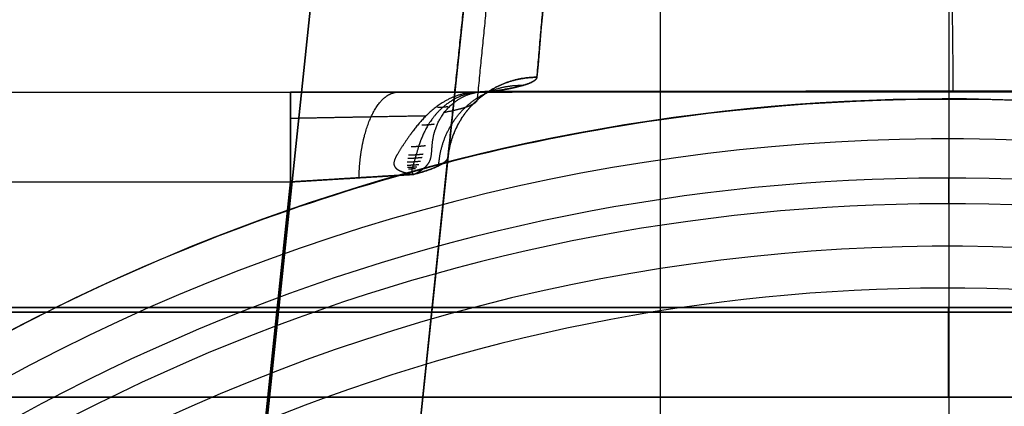
# Model space of a CAD drawing. Units: millimetres. Extents: x -623 to 614, y -938 to 20.
# Drawn here: x -36 to 2, y -615 to -600 of the extents above; entities that cross this region are included whole.
import ezdxf

# ---------------------------------------------------------------- set-up
doc = ezdxf.new("R2010")
doc.units = ezdxf.units.MM
doc.header["$MEASUREMENT"] = 0
doc.layers.add('IGES level 10000', color=7, linetype='Continuous', true_color=0xffffff)

msp = doc.modelspace()

# ---------------------------------------------------------------- linework, layer by layer
at = {"layer": 'IGES level 10000', "color": 9, "true_color": 0xc1c4c0}
for p, q in [((0, -583.3168481994256, 662.2861568890382), (0, -611.6831997997618, 660.799539395454)), ((0, -583.3168481952387, 512.286156809148), (0, -611.683199795575, 510.7995393155636)), ((0, -583.3168481962854, 362.2861568291206), (0, -611.6831997966216, 360.7995393355363)), ((0, -583.3168481973321, 212.2861568490931), (0, -611.6831997976684, 210.7995393555088)), ((0, -583.3168481999467, 62.28615686898355), (0, -611.6831998002831, 60.79953937539923)), ((-2.499999709471012e-07, -583.500024, 629.9999949), (-2.499999709471012e-07, -611.500024, 629.9999949)), ((-2.499999709471012e-07, -583.500024, 479.9999949), (-2.499999709471012e-07, -611.500024, 479.9999949)), ((-2.499999709471012e-07, -583.500024, 329.9999949), (-2.499999709471012e-07, -611.500024, 329.9999949)), ((-2.499999709471012e-07, -583.500024, 179.9999949), (-2.499999709471012e-07, -611.500024, 179.9999949)), ((0, -583.500024, 29.9999949), (0, -611.500024, 29.9999949)), ((1.273616658181709e-05, -583.5500240000001, -5.500019999718371), (1.273616658181709e-05, -603.3850858600011, -5.500020681385003)), ((-11.23771160000013, -909.1068958244023, 1100.000007958676), (-11.23771160000013, -589.3835343125447, 1100.000006696871)), ((-23.87660333, -590.2322933, 1064.399404), (-39.32565538861901, -737.2202043564942, 1051.539627188533)), ((-39.32565532, -737.2202044, 1051.539628), (-23.87660333, -590.2322933, 1064.399404)), ((-17.87084383, -589.9690076, 1058.454389), (-33.35852401, -737.3244414, 1045.562459)), ((-33.3585239479344, -737.3244406808174, 1045.562459014957), (-17.87084383, -589.9690076, 1058.454389)), ((-18.69686175871413, -597.8280430179076, 982.2271944500001), (-34.12607434849895, -744.6271947980557, 982.2271944500001)), ((-564.703496, -603.4457295, 893.4999999), (564.7672119, -602.7422773, 893.4999999)), ((-25.65511225, -603.1100017, 896.4999999), (-558.6017019, -603.4419292, 896.5)), ((-558.6017019, -603.4419292, 896.4999999), (-25.65511225492644, -603.110001678824, 896.4999999)), ((-25.65511220024461, -603.1100012857486, 896.5000002930414), (-558.601701805476, -603.4419204860999, 896.5000086926917)), ((24.08285677618441, -603.0790240558854, 896.68991385), (-23.75452468265206, -603.1088179335566, 896.68991385)), ((0.03185794999888003, -603.094003398296, 893.4999999000001), (0.03185794999888003, -603.094003398296, 899.6691245358436)), ((-19.51825543, -605.6430819, 905.9999999), (-34.12607432780845, -744.6271947797782, 905.9999999)), ((-34.12607433, -744.6271948, 905.9999999), (-19.51825543, -605.6430819, 905.9999999)), ((-25.6529324, -606.610001, 899.9999999), (-558.599522, -606.9419286, 899.9999999)), ((-558.599522, -606.9419286, 899.9999999), (-25.6529324, -606.610001, 899.9999999)), ((-40.0932057, -744.000024, 899.9999999), (-25.6529324, -606.610001, 899.9999999)), ((-25.6529324, -606.610001, 899.9999999), (-40.0932057, -744.000024, 899.9999999)), ((0, -607.4701551, 6.779735242), (0, -606.4701551, 6.779735242)), ((-5.684341886080801e-14, -610.7605055700002, -5.500020934854216), (-5.684341886080801e-14, -753.23950083, -5.500025831394368)), ((-385.3737813, -611.6831998, 660.7995394), (385.3737813, -611.6831998, 660.7995394)), ((385.3737813, -611.6831998, 660.7995394), (-385.3737813, -611.6831998, 660.7995394)), ((-385.3737813, -611.6831998, 510.7995394), (385.3737813, -611.6831998, 510.7995394)), ((385.3737813, -611.6831998, 510.7995394), (-385.3737813, -611.6831998, 510.7995394)), ((-385.3737813, -611.6831998, 360.7995394), (385.3737813, -611.6831998, 360.7995394)), ((385.3737813, -611.6831998, 360.7995394), (-385.3737813, -611.6831998, 360.7995394)), ((-385.3737813, -611.6831998, 210.7995394), (385.3737813, -611.6831998, 210.7995394)), ((385.3737813, -611.6831998, 210.7995394), (-385.3737813, -611.6831998, 210.7995394)), ((-385.3737813, -611.6831998, 60.79953937), (385.3737813, -611.6831998, 60.79953937)), ((385.3737811, -611.6831998, 60.79953937), (-385.3737812, -611.6831999, 60.79953937)), ((-385.2404402, -611.500024, 629.9999949), (385.2404397, -611.500024, 629.9999949)), ((385.2404397, -611.500024, 629.9999949), (-385.2404402, -611.500024, 629.9999949)), ((-385.2404402, -611.500024, 479.9999949), (385.2404397, -611.500024, 479.9999949)), ((385.2404397, -611.500024, 479.9999949), (-385.2404402, -611.500024, 479.9999949)), ((-385.2404402, -611.500024, 329.9999949), (385.2404397, -611.500024, 329.9999949)), ((385.2404397, -611.500024, 329.9999949), (-385.2404402, -611.500024, 329.9999949)), ((-385.2404402, -611.500024, 179.9999949), (385.2404397, -611.500024, 179.9999949)), ((385.2404397, -611.500024, 179.9999949), (-385.2404402, -611.500024, 179.9999949)), ((385.2404402, -611.500024, 29.9999949), (-385.2404402, -611.500024, 29.9999949)), ((-385.2404402, -611.500024, 29.9999949), (385.2404402, -611.500024, 29.9999949)), ((387.7882324, -615.000024, 33.4999949), (-387.788233, -615.000024, 33.4999949)), ((-387.7882318, -615.000024, 657.304336), (387.788232, -615.000024, 657.304336)), ((-387.7882318, -615.000024, 633.4999949), (387.7882318, -615.000024, 633.4999949)), ((387.788232, -615.000024, 657.304336), (-387.7882318, -615.000024, 657.304336)), ((-387.7882318000001, -615.000024, 645.40216545), (387.7882319, -615.000024, 645.40216545)), ((387.7882318, -615.000024, 633.4999949), (-387.7882318, -615.000024, 633.4999949)), ((-387.7882318, -615.000024, 507.304336), (387.788232, -615.000024, 507.304336)), ((-387.7882318, -615.000024, 483.4999949), (387.7882318, -615.000024, 483.4999949)), ((387.788232, -615.000024, 507.304336), (-387.7882318, -615.000024, 507.304336)), ((-387.7882318000001, -615.000024, 495.40216545), (387.7882319, -615.000024, 495.40216545)), ((387.7882318, -615.000024, 483.4999949), (-387.7882318, -615.000024, 483.4999949)), ((-387.7882318, -615.000024, 357.304336), (387.788232, -615.000024, 357.304336)), ((-387.7882318, -615.000024, 333.4999949), (387.7882318, -615.000024, 333.4999949)), ((387.788232, -615.000024, 357.304336), (-387.7882318, -615.000024, 357.304336)), ((-387.7882318000001, -615.000024, 345.40216545), (387.7882319, -615.000024, 345.40216545)), ((387.7882318, -615.000024, 333.4999949), (-387.7882318, -615.000024, 333.4999949)), ((-387.7882318, -615.000024, 207.304336), (387.788232, -615.000024, 207.304336)), ((-387.7882318, -615.000024, 183.4999949), (387.7882318, -615.000024, 183.4999949)), ((387.788232, -615.000024, 207.304336), (-387.7882318, -615.000024, 207.304336)), ((-387.7882318000001, -615.000024, 195.40216545), (387.7882319, -615.000024, 195.40216545)), ((387.7882318, -615.000024, 183.4999949), (-387.7882318, -615.000024, 183.4999949)), ((-387.7882318, -615.000024, 33.4999949), (387.7882324, -615.000024, 33.4999949)), ((387.7882318, -615.000024, 57.304336), (-387.7882318, -615.000024, 57.304336)), ((-387.7882318000001, -615.000024, 45.40216544999998), (387.7882321000002, -615.000024, 45.40216544999998)), ((-387.7882318, -615.000024, 57.304336), (387.7882318, -615.000024, 57.304336)), ((9.999996564147295e-08, -615.000024, 633.4999949), (9.999996564147295e-08, -615.000024, 657.304336)), ((9.999996564147295e-08, -615.000024, 483.4999949), (9.999996564147295e-08, -615.000024, 507.304336)), ((9.999996564147295e-08, -615.000024, 333.4999949), (9.999996564147295e-08, -615.000024, 357.3043359999999)), ((9.999996564147295e-08, -615.000024, 183.4999949000001), (9.999996564147295e-08, -615.000024, 207.304336)), ((2.999998969244189e-07, -615.000024, 33.49999490000005), (2.999998969244189e-07, -615.000024, 57.30433600000003))]:
    msp.add_line(p, q, dxfattribs=at)
at = {"layer": 'IGES level 10000', "color": 9, "true_color": 0xc1c4c0, "extrusion": (-7.229655954423083e-09, -2.11329545469103e-08, 0.9999999999999998)}
msp.add_arc((-3.976327990601152e-08, -682.0000033162316, -5.500007784825288), 78.61491733999995, 298.6478897560654, 118.6478897560654, dxfattribs=at)
at = {"layer": 'IGES level 10000', "color": 9, "true_color": 0xc1c4c0, "extrusion": (-1.445931190282722e-08, -7.899158100889885e-09, 1)}
msp.add_arc((-7.952653649340551e-08, -682.0000032434456, -5.500014490366239), 71.2394976299998, 298.6478897560655, 118.6478897560653, dxfattribs=at)
at = {"layer": 'IGES level 10000', "color": 9, "true_color": 0xc1c4c0, "extrusion": (0.9999998060502874, 0.0006228156932690381, 0)}
msp.add_arc((-606.5939062992875, 896.4999998999998, -26.03073365293788), 3.5, 0, 90, dxfattribs=at)
at = {"layer": 'IGES level 10000', "color": 9, "true_color": 0xc1c4c0}
for centre, radius, start, end in [((0, -682.0000032, -4.733899911000208), 78.6149173742483, 298.6478897445209, 118.6478897445209), ((0, -682.0000032, -5.116961647000153), 78.6149173742483, 298.6478897445209, 118.6478897445209), ((0, -682.0000032, -4.733899910999995), 78.61491728649017, 298.6478897794621, 118.6478897794621), ((0, -682.0000032, 1.022917665500003), 77.0723826526028, 298.6478897864156, 118.6478897864157), ((0, -682.0000032, 6.779735242), 75.5298481, 298.6478897560654, 118.6478897560654), ((0, -682.0000032, 6.779735242), 75.52984801871553, 298.6478897936532, 118.6478897936532), ((0, -682.0000032, 6.779735242000001), 74.52984816011846, 298.6478897335424, 118.6478897335424), ((0, -682.0000032, 6.779735242), 74.5298481, 298.6478897560654, 118.6478897560654), ((0, -682.0000032, 0.6398576819999988), 72.88467292202301, 298.6478897326849, 118.6478897326849), ((0, -682.0000032, -5.500019878), 71.23949768392754, 298.6478897317877, 118.6478897317877), ((0, -682.0000032, -4.733899910999995), 78.6149173742483, 118.6478897445209, 298.6478897445209), ((0, -682.0000032, -4.733899911000208), 78.61491728649017, 118.6478897794621, 298.6478897794621), ((0, -682.0000032, -5.116961647000153), 78.61491728649017, 118.6478897794621, 298.6478897794621), ((0, -682.0000032, 1.022917665500003), 77.07238274036092, 118.6478897507751, 298.6478897507751)]:
    msp.add_arc(centre, radius, start, end, dxfattribs=at)
at = {"layer": 'IGES level 10000', "color": 9, "true_color": 0xc1c4c0, "extrusion": (1, 0, 0)}
for centre, radius, start, end in [((-611.500024, 633.4999949, -0.01387865000000943), 3.5, 180, 270), ((-611.500024, 483.4999949, -0.01387865000000943), 3.5, 180, 270), ((-611.500024, 333.4999949, -0.01387865000000943), 3.5, 180, 270), ((-611.500024, 183.4999949, -0.01387865000000943), 3.5, 180, 270), ((-611.500024, 57.304336, -0.01197510000000079), 3.5, 93.00000005292159, 180), ((-611.500024, 657.304336, -0.004979399999996303), 3.500000025868092, 92.99999920980396, 180), ((-611.500024, 507.304336, -0.004979399999996303), 3.500000025868206, 92.99999920980386, 180), ((-611.500024, 357.304336, -0.004979399999996304), 3.500000025868206, 92.99999920980386, 180), ((-611.500024, 207.304336, -0.004979399999996303), 3.500000025868149, 92.99999920980392, 180), ((-611.500024, 33.4999949, -0.003194550000017671), 3.5, 180, 270)]:
    msp.add_arc(centre, radius, start, end, dxfattribs=at)
at = {"layer": 'IGES level 10000', "color": 9, "true_color": 0xc1c4c0, "extrusion": (-7.22965595442309e-09, -2.113295454691031e-08, 0.9999999999999998)}
msp.add_arc((-3.976326975327316e-08, -682.0000033162316, -5.500007784825288), 78.61491733999996, 118.6478897560654, 298.6478897560654, dxfattribs=at)
at = {"layer": 'IGES level 10000', "color": 9, "true_color": 0xc1c4c0}
for points, degree in [([(0.0001934882190193015, -584.8642762495094, 1064.679517777742), (0.05556500765888065, -590.9286814100157, 1009.896036064474), (0.1109365308106893, -596.9930865953356, 955.1125549465303), (0.1663080452924459, -603.0574917807053, 900.3290736562267)], 3), ([(-16.04988667, -602.527093, 905.644128), (-15.77787512, -599.4096842, 936.1352249), (-15.50604997, -596.2851433, 966.626261), (-15.23432698, -593.1532114, 997.1172372), (-14.9626012, -590.013598, 1027.608142), (-14.69074448, -586.865962, 1058.098969)], 5), ([(-14.69074447, -586.865962, 1058.098969), (-15.14383888197385, -592.1120207492419, 1007.280936115966), (-15.59653386413816, -597.3314092112009, 956.4626471320543), (-16.04988638, -602.527093, 905.644128)], 3), ([(-16.84221264, -587.8481697249999, 1058.2239125), (-17.15226929, -590.980085175, 1027.73157725), (-17.4614629125, -594.1031947, 997.23909295), (-17.7698697075, -597.2179176, 966.746472425), (-18.077557185, -600.324624025, 936.2537352500001), (-18.38458505, -603.4236496, 905.7608876999999)], 5), ([(-17.87084391, -589.9690084, 1058.454389), (-18.20221249, -593.1217698, 1027.963892), (-18.53259632, -596.2651619, 997.4731902), (-18.86203916, -599.3996011, 966.9822965), (-19.1905802, -602.5254603, 936.4912307), (-19.51825543, -605.6430819, 905.9999999)], 5), ([(-16.04988645, -602.5270925, 905.6441308), (-17.07396485, -602.5296056, 905.6553927), (-18.09734606, -602.9039318, 905.7046637), (-18.93350411, -603.6551378, 905.7904574), (-19.41176433, -604.629889, 905.8952618), (-19.5182553, -605.6430817, 905.9999999)], 5), ([(-16.04988638, -602.527093, 905.644128), (-16.06256254, -602.6723722, 904.2231644), (-16.3604208, -602.8183612, 902.8053643), (-16.93906251, -602.9549984, 901.4747833), (-17.7533786, -603.0745103, 900.3016738)], 4), ([(-25.65293245, -606.610001, 899.9999999), (-25.65361723, -605.5104438, 899.9999999), (-25.65430265, -604.4098607, 899.5694474), (-25.65484402, -603.5405541, 898.7001407), (-25.65511215, -603.1100017, 897.5995573), (-25.65511213, -603.1100017, 896.4999999)], 5), ([(-18.04585532, -603.0851758, 900.2657105), (-18.10628737, -603.0932436, 900.1887049), (-18.16682211, -603.0993085, 900.1115699), (-18.22742582, -603.1033658, 900.0343487), (-18.28806463, -603.1054134, 899.9570844), (-18.34870469, -603.1054511, 899.8798201)], 5), ([(-18.04584885, -603.0851752, 900.2657189), (-18.10628088, -603.0932433, 900.1887131), (-18.16681561, -603.0993083, 900.1115781), (-18.2274193, -603.1033657, 900.0343567), (-18.28805809, -603.1054134, 899.9570923), (-18.34869814, -603.1054511, 899.8798278)], 5), ([(-17.94492156392602, -603.083193082388, 900.2376123689487), (-17.97824217788285, -603.0920110707192, 900.1407537843784), (-18.01162546401284, -603.0986352025341, 900.0437170123803), (-18.04505104334249, -603.1030600014785, 899.94656129842), (-18.07849844694296, -603.1052828738625, 899.8493461832577), (-18.11194722231199, -603.1053036592442, 899.7521310323613)], 5), ([(-18.04584885, -603.0851749, 900.265719), (-17.99885071, -603.0854993, 900.2233527), (-17.91820999, -603.0827745, 900.2272096), (-17.83539419, -603.0788375, 900.2596012), (-17.75337562, -603.0745097, 900.3016782)], 4), ([(-17.75430165, -603.1050809, 899.6967748), (-17.75411298, -603.1050807, 899.8179605), (-17.75392621, -603.1020208, 899.9391462), (-17.75374152, -603.0959013, 900.0602289), (-17.75355904, -603.0867274, 900.1811056), (-17.75337895, -603.0745095, 900.3016739)], 5), ([(17.99833208, -603.0828136, 899.641284), (10.84972637, -603.0872659, 899.6523431), (3.700646677, -603.0917184, 899.6634213), (-3.449551385, -603.0961717, 899.6745193), (-10.60117457, -603.1006258, 899.6856372), (-17.75430165, -603.1050809, 899.6967748)], 5), ([(-17.75429802, -603.1050809, 899.6967711), (-17.75410941, -603.1050808, 899.8179584), (-17.75392271, -603.102021, 899.9391457), (-17.75373807, -603.0959016, 900.06023), (-17.75355566, -603.0867277, 900.1811084), (-17.75337562, -603.0745097, 900.3016782)], 5), ([(17.99833208, -603.0828136, 899.641284), (10.84972807436042, -603.0872658989385, 899.6523430973633), (3.700650085946847, -603.0917183978768, 899.6634212947176), (-3.449546270779811, -603.0961716968148, 899.6745192920622), (-10.60116774968064, -603.1006257957522, 899.6856371893971), (-17.75429802, -603.1050809, 899.6967711)], 5), ([(-17.7538349375, -603.0974328718751, 899.99961031875), (-10.600691508125, -603.0924170999999, 899.9995694875), (-3.44905208471875, -603.0873777531251, 899.999524703125), (3.70116209703125, -603.08231488125, 899.999475621875), (10.8502577875, -603.077228584375, 899.999422221875), (17.9988793759375, -603.0721186062499, 899.9993643156249)], 5), ([(-17.75337895, -603.0745095, 900.3016739), (-10.60021999, -603.0678144, 900.3126449), (-3.448565196, -603.0610224, 900.3235807), (3.701664193, -603.0541343, 900.3344801), (10.85077493, -603.0471508, 900.3453425), (17.9994114, -603.0400723, 900.3561681)], 5), ([(-17.7533786, -603.0745103, 900.3016738), (-5.831447174, -603.0633514, 900.3199589), (6.085017305, -603.0518698, 900.3381255), (17.9994114, -603.0400723, 900.3561681)], 3), ([(0.1259311599999999, -603.0575304625, 900.32901209375), (0.1257361759374995, -603.072081540625, 900.1975407906251), (0.1255383109374999, -603.0830096125001, 900.0656685125), (0.1253377646875, -603.090300015625, 899.933528353125), (0.1251347428125, -603.0939452718751, 899.80125430625), (0.1249294484375005, -603.0939454375, 899.668980196875)], 5), ([(-19.51594869701291, -603.6773096487724, 901.5746172250151), (-19.59525127222562, -603.6892286829201, 901.4665212416393), (-19.67642551375304, -603.6980365068614, 901.3594553119162), (-19.7593882832202, -603.703720578423, 901.2535327571976), (-19.84405251546521, -603.706274982063, 901.148864731363), (-19.93032776074188, -603.705700307487, 901.0455595617399)], 5), ([(-18.38458477763349, -603.4236493650557, 905.760888752271), (-18.40797766936433, -603.521048754228, 904.9374355382954), (-18.55280008873757, -603.6205354618788, 904.1189076338522), (-18.81661899134644, -603.7190536805365, 903.3286800692247), (-19.19049775716102, -603.8136624105837, 902.5883288985176), (-19.66086686088032, -603.9019262487977, 901.9157376697381)], 5), ([(-20.3771436059871, -604.0380072010782, 901.1739448067929), (-21.19296584611746, -604.0525895997374, 900.3173102904207), (-22.18687425770568, -604.0705115691295, 899.6335989912413), (-23.30785001971605, -604.0910055943244, 899.1712529909253), (-24.48556054600175, -604.1129533426872, 898.9534272403931), (-25.65447374, -604.1351277250001, 898.9748736249999)], 5), ([(-20.05179819185078, -604.3600109702959, 902.1194782078852), (-20.14302043848676, -604.3735277438317, 901.9894271302703), (-20.23777303945178, -604.3837225344557, 901.8615070952185), (-20.33592180911856, -604.3905754411477, 901.7359093964727), (-20.43732216568442, -604.394076385051, 901.6128190481104), (-20.54182040308508, -604.3942251516535, 901.4924131547476)], 5), ([(-20.39363489431007, -605.2007837180727, 902.5173510478668), (-20.49597906078952, -605.2142690728439, 902.3651127023558), (-20.60383302380054, -605.2250485889721, 902.2163386994952), (-20.7169963693495, -605.2330958779668, 902.071327087957), (-20.83524710216063, -605.2383951502989, 901.930362341548), (-20.95834424160916, -605.2409414062382, 901.7937120333775)], 5), ([(-20.48696175219164, -605.5308166657076, 902.5903021255467), (-20.58959276828795, -605.5429169021672, 902.4375678661752), (-20.69792933239747, -605.5529786762892, 902.2885059990724), (-20.81176941309344, -605.560978194795, 902.1434170684098), (-20.93088853349796, -605.5668996853875, 902.0025871676263), (-21.05504240819724, -605.5707355798952, 901.8662845814601)], 5), ([(-20.58242033817081, -605.8087385841511, 902.5745766222149), (-20.6791951560477, -605.8183582110593, 902.4342272802785), (-20.78090181131805, -605.8267179021026, 902.2971922170385), (-20.88737697621239, -605.8338014399126, 902.163708203746), (-20.9984406989115, -605.8395968529383, 902.0340008403488), (-21.11389821591239, -605.8440965387967, 901.9082822823484)], 5), ([(-20.65903515925021, -605.940024384915, 902.5077544027221), (-20.74307549135336, -605.9472383140052, 902.3901213899862), (-20.8306365055643, -605.953703325044, 902.2749577220904), (-20.92161628098626, -605.9594106754234, 902.1624060153782), (-21.01590437010084, -605.964353437166, 902.0526029061577), (-21.1133825989602, -605.9685265467859, 901.9456780589192)], 5), ([(-20.52604298627175, -605.6607562998764, 902.5967069481745), (-20.62744024398567, -605.6719566742081, 902.4468536845648), (-20.73438660328723, -605.6814463597655, 902.3006273212554), (-20.8466891746719, -605.6892040744267, 902.1583128081327), (-20.96413397988762, -605.6952150360652, 902.020181305895), (-21.08648838029094, -605.6994711309015, 901.886487113776)], 5), ([(-20.85541678, -606.3162467, 902.3220401), (-20.22721584, -606.1532218, 903.10533), (-19.77293501, -605.9781237, 904.0204719), (-19.53511347, -605.8034753, 905.0092366), (-19.51825543, -605.6430819, 905.9999999)], 4), ([(-25.6529324, -606.610001, 899.9999999), (-24.27262661, -606.5254842, 899.9999999), (-22.89010245, -606.4408316, 900.4138738), (-21.70571312, -606.3683106, 901.2391098), (-20.85541678, -606.3162467, 902.3220401)], 4), ([(-20.7307514796728, -606.0307580063999, 902.4328180854079), (-20.79832386385721, -606.0358036618741, 902.3415933369677), (-20.86804467259858, -606.0404503437289, 902.2519379102077), (-20.93986340231788, -606.0446942825215, 902.1639199726219), (-21.01372634256535, -606.0485323048251, 902.0776053494643), (-21.08957681616138, -606.0519618462562, 901.9930572292974)], 5), ([(-20.78720293395267, -606.0949995130225, 902.372033226908), (-20.8391871145467, -606.0984526040237, 902.3038345991398), (-20.89238580823318, -606.1017021975866, 902.2365514261414), (-20.9467768559729, -606.1047468222807, 902.170212775578), (-21.0023370646274, -606.1075851799546, 902.1048469354937), (-21.05904226614069, -606.1102161493598, 902.0404813418402)], 5), ([(-20.8813502735562, -606.2240162333092, 902.2752135326539), (-20.89710726974099, -606.2248129713918, 902.2554702419031), (-20.9129679865165, -606.2255960230009, 902.2358091776497), (-20.92893184145749, -606.2263653586497, 902.216231069599), (-20.94499824447861, -606.2271209498485, 902.1967366413924), (-20.96116659796519, -606.2278627691294, 902.1773266104581)], 5), ([(-20.87083864123425, -606.3029325261489, 902.3005386888489), (-20.87135045129111, -606.3029539647595, 902.2998913754866), (-20.87186237249604, -606.3029753912313, 902.2992441496194), (-20.87237440482887, -606.3029968055631, 902.2985970112729), (-20.87288654826945, -606.3030182077539, 902.2979499604725), (-20.8733988027976, -606.3030395978026, 902.2973029972434)], 5)]:
    msp.add_open_spline(points, degree=degree, dxfattribs=at)
for points, degree, knots in [([(-19.51825543, -605.6430819, 905.9999999), (-19.51224302, -605.5858777, 906.5594739), (-19.50623032, -605.5286707, 907.1189477), (-19.50021733, -605.4714609, 907.6784216), (-19.1724944, -602.3533855, 938.1696433), (-18.84390368, -599.2270536, 968.6606995), (-18.52047177, -596.1498045, 998.5921186), (-18.19613231, -593.0639207, 1028.523353), (-17.87084383, -589.9690076, 1058.454389)], 5, [26.9538785, 26.9538785, 26.9538785, 26.9538785, 26.9538785, 26.9538785, 30.934433334, 30.934433334, 30.934433334, 243.8934096, 243.8934096, 243.8934096, 243.8934096, 243.8934096, 243.8934096]), ([(-19.51825543, -605.6430819, 905.9999999), (-19.46501002, -605.1364857, 905.94763), (-19.31864386, -604.6396715, 905.8952596), (-19.08142862, -604.1752698, 905.8452269), (-18.44737693, -603.3544873, 905.7544909), (-17.56215772, -602.810354, 905.6893421), (-17.07363716, -602.6227533, 905.6649107), (-16.56192589, -602.5283495, 905.6497591), (-16.04988667, -602.527093, 905.644128)], 5, [0, 0, 0, 0, 0, 0, 1.75, 1.75, 1.75, 3.5, 3.5, 3.5, 3.5, 3.5, 3.5]), ([(-17.75337562, -603.0745097, 900.3016782), (-17.58592639, -603.0499342, 900.542907), (-17.42782313, -603.0246817, 900.7903712), (-17.27936949, -602.9988031, 901.0436007), (-16.74040821, -602.8958989, 902.0493089), (-16.35512412, -602.7851963, 903.127328), (-16.15935713, -602.7000075, 903.9561092), (-16.05742089, -602.6134418, 904.7995536), (-16.04988645, -602.5270925, 905.6441308)], 5, [0, 0, 0, 0, 0, 0, 1.743219654, 1.743219654, 1.743219654, 6.781898031, 6.781898031, 6.781898031, 6.781898031, 6.781898031, 6.781898031]), ([(37.68999909, -750.9910838, -5.500023382999998), (46.72091042234086, -746.0574744560437, -5.500023333604165), (54.76729868402421, -739.3301531149108, -5.500023284208336), (67.67822584838486, -723.3020714342456, -5.500023185416669), (72.53768485254551, -714.0076174604233, -5.500023136020832), (78.3321448936573, -694.2588029279643, -5.500023037229166), (79.26486605801736, -683.8122126845321, -5.500022987833336), (77.06070496153212, -663.3492432893969, -5.50002288904167), (73.92468994395617, -653.3409154423409, -5.500022839645833), (64.05747125604367, -635.2790927776591, -5.500022740854167), (57.33014991491072, -627.2327045159758, -5.500022691458337), (41.3020682342455, -614.3217773516152, -5.500022592666671), (32.00761426042325, -609.4623183474545, -5.500022543270834), (12.25879972796437, -603.6678583063427, -5.500022444479168), (1.812209484532163, -602.7351371419827, -5.500022395083331), (-18.6507599106031, -604.9392982384679, -5.500022296291665), (-28.65908775765911, -608.0753132560438, -5.500022246895835), (-37.68999908999999, -613.0089226000001, -5.500022197500002)], 3, [5.141592653589793, 5.141592653589793, 5.141592653589793, 5.141592653589793, 5.534291735288517, 5.534291735288517, 5.926990816987241, 5.926990816987241, 6.319689898685965, 6.319689898685965, 6.71238898038469, 6.71238898038469, 7.105088062083414, 7.105088062083414, 7.497787143782138, 7.497787143782138, 7.890486225480862, 7.890486225480862, 8.283185307179586, 8.283185307179586, 8.283185307179586, 8.283185307179586]), ([(-19.87877498238404, -605.9784250441994, 904.0564564578798), (-19.84637546567915, -605.457280514665, 903.9914693163576), (-19.72095637824217, -604.945906314027, 903.8944568352496), (-19.50392763683936, -604.4688871224541, 903.768442864518), (-18.90802652863665, -603.630509186769, 903.470820284956), (-18.0569358415625, -603.088155296875, 903.112970459375), (-17.584561891875, -602.9073406031249, 902.9266924000001), (-17.08860689875, -602.8257941937501, 902.7422296625), (-16.59246458, -602.84259940625, 902.56779441875)], 5, [2.488332311423107e-08, 2.488332311423107e-08, 2.488332311423107e-08, 2.488332311423107e-08, 2.488332311423107e-08, 2.488332311423107e-08, 1.75, 1.75, 1.75, 3.5, 3.5, 3.5, 3.5, 3.5, 3.5]), ([(-18.34869814, -603.1054511, 899.8798278), (-18.67769201, -603.105656, 899.491409), (-19.03261263, -603.1058771, 899.1250566), (-19.41144436, -603.106113, 898.7830393), (-20.49314662, -603.1067867, 897.9302369), (-21.71413278, -603.1075472, 897.2814787), (-22.52598245, -603.1080528, 896.9619168), (-23.64640789, -603.1087506, 896.6616076), (-24.79251741, -603.1094644, 896.5323138), (-25.07969278, -603.1096433, 896.5107712), (-25.36740271, -603.1098225, 896.4999999), (-25.65511225, -603.1100017, 896.4999999)], 5, [83.9776033966, 83.9776033966, 83.9776033966, 83.9776033966, 83.9776033966, 83.9776033966, 86.9908816266, 86.9908816266, 86.9908816266, 92.1173933766, 92.1173933766, 92.1173933766, 93.8228787166, 93.8228787166, 93.8228787166, 93.8228787166, 93.8228787166, 93.8228787166]), ([(-25.65511213, -603.1100017, 896.4999999), (-25.36740262, -603.1098225, 896.4999999), (-25.07969271, -603.1096433, 896.5107712), (-24.79251737, -603.1094644, 896.5323138), (-23.64640787, -603.1087506, 896.6616076), (-22.52598245, -603.1080528, 896.9619168), (-21.71413278, -603.1075472, 897.2814787), (-20.49314841, -603.1067867, 897.9302359), (-19.41144754, -603.106113, 898.7830368), (-19.03261715, -603.1058771, 899.1250525), (-18.67769766, -603.105656, 899.4914032), (-18.34870469, -603.1054511, 899.8798201)], 5, [25.08162016, 25.08162016, 25.08162016, 25.08162016, 25.08162016, 25.08162016, 26.787105365, 26.787105365, 26.787105365, 31.913617112, 31.913617112, 31.913617112, 34.92688335, 34.92688335, 34.92688335, 34.92688335, 34.92688335, 34.92688335]), ([(-22.9851265902894, -606.4466499269466, 900.6101652624513), (-22.97466962177796, -605.9136095084405, 900.5880131341744), (-22.9197907829939, -605.3852309149647, 900.4745260216052), (-22.82093713894066, -604.887369930859, 900.2706559778743), (-22.54530456991188, -604.0031379092446, 899.702827034194), (-22.14665666781251, -603.412962996875, 898.8824279187504), (-21.92470845812501, -603.2093485218751, 898.4258250062503), (-21.69138226812501, -603.1075330062502, 897.9459568687503), (-21.45799584843751, -603.107387659375, 897.4660951156252)], 5, [7.736709332423899e-10, 7.736709332423899e-10, 7.736709332423899e-10, 7.736709332423899e-10, 7.736709332423899e-10, 7.736709332423899e-10, 1.75, 1.75, 1.75, 3.5, 3.5, 3.5, 3.5, 3.5, 3.5]), ([(-18.34870469, -603.1054511, 899.8798201), (-18.69968484, -603.1056697, 900.1208338), (-19.04980727, -603.1699703, 900.3598319), (-19.38942369, -603.2970706, 900.5875489), (-19.87912134, -603.5798079, 900.9027853), (-20.30466895, -603.9571074, 901.140261), (-20.44468454, -604.0980419, 901.212233), (-20.7312714, -604.4182946, 901.3426388), (-20.97450679, -604.7442734, 901.4124925), (-21.09357368, -604.9158062, 901.4323096), (-21.24840701, -605.1427323, 901.4396596), (-21.39361845, -605.3687402, 901.4268678), (-21.43345299, -605.4327431, 901.4222099), (-21.48769175, -605.5203707, 901.413872), (-21.54195877, -605.6224572, 901.4067182), (-21.55548127, -605.6489664, 901.4050659), (-21.58233849, -605.7057098, 901.4025376), (-21.60589379, -605.7681791, 901.4032034), (-21.61572749, -605.801745, 901.4053438), (-21.62967749, -605.873058, 901.4147672), (-21.62691206, -605.9207265, 901.4298718), (-21.62243753, -605.9434262, 901.4395633), (-21.60901836, -605.9883941, 901.4624125), (-21.58945497, -606.0211855, 901.4871352), (-21.57748609, -606.0378848, 901.5014712), (-21.55190263, -606.0674529, 901.5307276), (-21.52336013, -606.0921965, 901.5617202), (-21.50847164, -606.1037021, 901.577663), (-21.44676647, -606.1468122, 901.643164), (-21.3779517, -606.1797123, 901.7149374), (-21.32423345, -606.2013804, 901.7717756), (-21.21330917, -606.2394085, 901.8915582), (-21.0972721, -606.2693157, 902.0235918), (-21.0386153, -606.2826409, 902.0924228), (-20.96703281, -606.2970902, 902.1793579), (-20.89544972, -606.3096091, 902.270309), (-20.88097325, -606.3118448, 902.288833), (-20.86815905, -606.314044, 902.3054097), (-20.85541691, -606.3162466, 902.3220399)], 5, [2, 2, 2, 2, 2, 2, 2.23984597724269, 2.23984597724269, 2.23984597724269, 2.369087319228572, 2.369087319228572, 2.369087319228572, 2.523008443202982, 2.523008443202982, 2.523008443202982, 2.584493345917539, 2.584493345917539, 2.584493345917539, 2.604124380627603, 2.604124380627603, 2.604124380627603, 2.624890891865304, 2.624890891865304, 2.624890891865304, 2.657327251447607, 2.657327251447607, 2.657327251447607, 2.696990620188879, 2.696990620188879, 2.696990620188879, 2.736653989049492, 2.736653989049492, 2.736653989049492, 2.856336663325917, 2.856336663325917, 2.856336663325917, 2.973861887220509, 2.973861887220509, 2.973861887220509, 3, 3, 3, 3, 3, 3]), ([(-18.34870469, -603.1054511, 899.8798201), (-18.69968484, -603.1056697, 900.1208338), (-19.04980727, -603.1699703, 900.3598319), (-19.38942369, -603.2970706, 900.5875489), (-19.87912134, -603.5798079, 900.9027853), (-20.30466895, -603.9571074, 901.140261), (-20.44468454, -604.0980419, 901.212233), (-20.7312714, -604.4182946, 901.3426388), (-20.97450679, -604.7442734, 901.4124925), (-21.09357368, -604.9158062, 901.4323096), (-21.24840701, -605.1427323, 901.4396596), (-21.39361845, -605.3687402, 901.4268678), (-21.43345299, -605.4327431, 901.4222099), (-21.48769175, -605.5203707, 901.413872), (-21.54195877, -605.6224572, 901.4067182), (-21.55544539, -605.6490107, 901.4051009), (-21.58237644, -605.705663, 901.4025006), (-21.60585365, -605.7682287, 901.4032426), (-21.61565155, -605.8015544, 901.4053428), (-21.62979609, -605.8733558, 901.4147687), (-21.6267268, -605.9202614, 901.4298694), (-21.62242114, -605.9435782, 901.439615), (-21.6090384, -605.9882083, 901.4623492), (-21.58943047, -606.0214127, 901.4872125), (-21.57748609, -606.0378848, 901.5014712), (-21.55190263, -606.0674529, 901.5307276), (-21.52336013, -606.0921965, 901.5617202), (-21.50847164, -606.1037021, 901.577663), (-21.44676647, -606.1468122, 901.643164), (-21.3779517, -606.1797123, 901.7149374), (-21.32423345, -606.2013804, 901.7717756), (-21.21330917, -606.2394085, 901.8915582), (-21.0972721, -606.2693157, 902.0235918), (-21.0386153, -606.2826409, 902.0924228), (-20.96703281, -606.2970902, 902.1793579), (-20.89544972, -606.3096091, 902.270309), (-20.88097282, -606.3118449, 902.2888335), (-20.86815862, -606.314044, 902.3054103), (-20.85541649, -606.3162467, 902.3220405)], 5, [34.92688335, 34.92688335, 34.92688335, 34.92688335, 34.92688335, 34.92688335, 36.936650207, 36.936650207, 36.936650207, 38.01961590299999, 38.01961590299999, 38.01961590299999, 39.309383516, 39.309383516, 39.309383516, 39.824590488, 39.824590488, 39.824590488, 39.98908690099999, 39.98908690099999, 39.98908690099999, 40.163097933, 40.163097933, 40.163097933, 40.434895364, 40.434895364, 40.434895364, 40.76725084, 40.76725084, 40.76725084, 41.099606317, 41.099606317, 41.099606317, 42.10247605399999, 42.10247605399999, 42.10247605399999, 43.08726763799999, 43.08726763799999, 43.08726763799999, 43.30628950099999, 43.30628950099999, 43.30628950099999, 43.30628950099999, 43.30628950099999, 43.30628950099999]), ([(-18.1971499784375, -603.1003329656251, 900.0729269718751), (-18.5304322359375, -603.1005067875001, 900.3355478968749), (-18.8602268490625, -603.1648186500001, 900.59897648125), (-19.1759084303125, -603.291960459375, 900.854899065625), (-19.6207545021875, -603.57477168125, 901.22195345), (-19.9820490271875, -603.95181690625, 901.53014838125), (-20.0967809225, -604.0926007656251, 901.629522571875), (-20.320545240625, -604.41230194375, 901.826792765625), (-20.4841439809375, -604.73698875625, 901.9775771812499), (-20.5552457325, -604.9074809218749, 902.0447102718749), (-20.6358493990625, -605.13242371875, 902.1230050187501), (-20.701909649375, -605.35491925625, 902.18011089375), (-20.719779846875, -605.417795309375, 902.1942961843749), (-20.743223118125, -605.5036653687499, 902.211665440625), (-20.770537988125, -605.60341008125, 902.2244936468751), (-20.7776523884375, -605.6292970562499, 902.2273898562499), (-20.793072026875, -605.6846865718751, 902.2322498875001), (-20.810704893125, -605.745692328125, 902.23448244375), (-20.82052693, -605.7785101406249, 902.2344323125001), (-20.8421518996875, -605.8484270312499, 902.2321362625), (-20.8576670228125, -605.895554034375, 902.227486984375), (-20.8651889728125, -605.9181332687499, 902.224877728125), (-20.8801409621875, -605.963053628125, 902.219261796875), (-20.8909694228125, -605.996242271875, 902.21461865625), (-20.8963520015625, -606.013235771875, 902.2123180000001), (-20.905556373125, -606.0435254375, 902.2084436531251), (-20.912492761875, -606.069194096875, 902.2058506406249), (-20.9154861734375, -606.081202096875, 902.2048713281249), (-20.92571629875, -606.1264517500001, 902.20221604375), (-20.9293716946875, -606.1619064125, 902.2045952562501), (-20.9292402015625, -606.1855685625, 902.209091528125), (-20.923555724375, -606.227661396875, 902.22332650625), (-20.9080401403125, -606.26162119375, 902.2477976624999), (-20.8980520565625, -606.276924353125, 902.26251410625), (-20.8834009340625, -606.293697303125, 902.2832777125), (-20.8658171246875, -606.3084069343751, 902.3076795249999), (-20.86160164875, -606.310904603125, 902.313398271875), (-20.8585072884375, -606.31357275, 902.317718296875), (-20.85541691, -606.3162466, 902.3220399)], 5, [0, 0, 0, 0, 0, 0, 2.009766857, 2.009766857, 2.009766857, 3.092732553, 3.092732553, 3.092732553, 4.382500166, 4.382500166, 4.382500166, 4.897707138, 4.897707138, 4.897707138, 5.062203551, 5.062203551, 5.062203551, 5.236214583, 5.236214583, 5.236214583, 5.508012014, 5.508012014, 5.508012014, 5.84036749, 5.84036749, 5.84036749, 6.172722967, 6.172722967, 6.172722967, 7.175592704, 7.175592704, 7.175592704, 8.160384288, 8.160384288, 8.160384288, 8.379406151, 8.379406151, 8.379406151, 8.379406151, 8.379406151, 8.379406151]), ([(-20.85541734, -606.3162466, 902.3220393), (-20.84885595, -606.3131015, 902.3300263), (-20.84231088, -606.3099559, 902.3380257), (-20.83643382, -606.3071783, 902.3452453), (-20.80134933, -606.2901325, 902.3884414), (-20.76280456, -606.2706069, 902.4368236), (-20.72894034, -606.252733, 902.4801109), (-20.65707031, -606.2129492, 902.5739175), (-20.5777979, -606.1634896, 902.6818518), (-20.53632318, -606.1356904, 902.7395043), (-20.47869014, -606.0940258, 902.8215629), (-20.41797726, -606.0413905, 902.909451), (-20.4026298, -606.0274606, 902.9317268), (-20.37158036, -605.9977826, 902.9768353), (-20.33952991, -605.9630849, 903.0230578), (-20.32310045, -605.943982, 903.0465357), (-20.29280924, -605.9059328, 903.089272), (-20.26082861, -605.8563376, 903.1311864), (-20.24598718, -605.8307748, 903.1495755), (-20.22006974, -605.7800723, 903.1793643), (-20.19446134, -605.7053911, 903.1951504), (-20.18503452, -605.671259, 903.197067), (-20.17124351, -605.6080932, 903.1911709), (-20.16302498, -605.5519421, 903.1748178), (-20.15979465, -605.5257914, 903.165331), (-20.14899968, -605.4257201, 903.1236911), (-20.14443476, -605.3413043, 903.071102), (-20.14027993, -605.2796725, 903.0315398), (-20.12432146, -605.0626532, 902.8817845), (-20.09365851, -604.8450408, 902.7140031), (-20.0564014, -604.6795738, 902.5887838), (-19.9511352, -604.3638341, 902.3409247), (-19.77641433, -604.0517856, 902.0664408), (-19.68193607, -603.9141641, 901.9359062), (-19.37323376298334, -603.5453109991527, 901.548321204188), (-18.96764814805375, -603.2685232488086, 901.1253984273746), (-18.67348781505067, -603.1446071537788, 900.8395548547296), (-18.36245687464928, -603.0830226019011, 900.5506153780955), (-18.04584885, -603.0851749, 900.265719)], 5, [17.768887831, 17.768887831, 17.768887831, 17.768887831, 17.768887831, 17.768887831, 17.9879097151304, 17.9879097151304, 17.9879097151304, 18.97270139743711, 18.97270139743711, 18.97270139743711, 19.97557123393745, 19.97557123393745, 19.97557123393745, 20.30792674291231, 20.30792674291231, 20.30792674291231, 20.64028225288716, 20.64028225288716, 20.64028225288716, 20.91207971085372, 20.91207971085372, 20.91207971085372, 21.08609075911833, 21.08609075911833, 21.08609075911833, 21.25058718943895, 21.25058718943895, 21.25058718943895, 21.76579421255553, 21.76579421255553, 21.76579421255553, 23.05556195252062, 23.05556195252062, 23.05556195252062, 24.13852775596774, 24.13852775596774, 24.13852775596774, 26.14829398200001, 26.14829398200001, 26.14829398200001, 26.14829398200001, 26.14829398200001, 26.14829398200001]), ([(-20.85541691, -606.3162466, 902.3220399), (-20.84885553, -606.3131015, 902.3300268), (-20.84231046, -606.309956, 902.3380262), (-20.83643382, -606.3071783, 902.3452453), (-20.80134933, -606.2901325, 902.3884414), (-20.76280456, -606.2706069, 902.4368236), (-20.72894034, -606.252733, 902.4801109), (-20.65707031, -606.2129492, 902.5739175), (-20.5777979, -606.1634896, 902.6818518), (-20.53632318, -606.1356904, 902.7395043), (-20.47869014, -606.0940258, 902.8215629), (-20.41797726, -606.0413905, 902.909451), (-20.4026298, -606.0274606, 902.9317268), (-20.37158036, -605.9977826, 902.9768353), (-20.33952991, -605.9630849, 903.0230578), (-20.32296736, -605.9437342, 903.0467033), (-20.29291808, -605.9061355, 903.089135), (-20.2607396, -605.8561719, 903.1312985), (-20.24607752, -605.8312406, 903.1496592), (-20.2200119, -605.779774, 903.1793107), (-20.19449837, -605.705582, 903.1951847), (-20.18497749, -605.6711984, 903.1971713), (-20.17129742, -605.6081505, 903.1910723), (-20.16297401, -605.5518879, 903.174911), (-20.15979465, -605.5257914, 903.165331), (-20.14899968, -605.4257201, 903.1236911), (-20.14443476, -605.3413043, 903.071102), (-20.14027993, -605.2796725, 903.0315398), (-20.12432146, -605.0626532, 902.8817845), (-20.09365851, -604.8450408, 902.7140031), (-20.0564014, -604.6795738, 902.5887838), (-19.9511352, -604.3638341, 902.3409247), (-19.77641433, -604.0517856, 902.0664408), (-19.68193607, -603.9141641, 901.9359062), (-19.37323368, -603.5453109, 901.5483211), (-18.96764793, -603.2685231, 901.1253982), (-18.67348745, -603.144607, 900.8395545), (-18.36245636, -603.0830225, 900.5506149), (-18.04585532, -603.0851758, 900.2657105)], 5, [0, 0, 0, 0, 0, 0, 0.02613811277949117, 0.02613811277949117, 0.02613811277949117, 0.1436633366740836, 0.1436633366740836, 0.1436633366740836, 0.2633460109505079, 0.2633460109505079, 0.2633460109505079, 0.3030093798111206, 0.3030093798111206, 0.3030093798111206, 0.3426727485523932, 0.3426727485523932, 0.3426727485523932, 0.3751091081346965, 0.3751091081346965, 0.3751091081346965, 0.3958756193723972, 0.3958756193723972, 0.3958756193723972, 0.4155066540824606, 0.4155066540824606, 0.4155066540824606, 0.4769915567970182, 0.4769915567970182, 0.4769915567970182, 0.6309126807714276, 0.6309126807714276, 0.6309126807714276, 0.7601540227573104, 0.7601540227573104, 0.7601540227573104, 1, 1, 1, 1, 1, 1]), ([(-17.75429802, -603.1050809, 899.6967711), (-17.82272193, -603.1051235, 899.6968776), (-17.89258403, -603.105167, 899.7011196), (-17.96605122, -603.1052128, 899.7107536), (-18.07878969, -603.105283, 899.7359291), (-18.19106682, -603.1053529, 899.7819585), (-18.23148179, -603.1053781, 899.8016772), (-18.27872444, -603.1054075, 899.82913), (-18.32343545, -603.1054354, 899.8606739), (-18.33195235, -603.1054407, 899.8669048), (-18.34037746, -603.1054459, 899.8732933), (-18.34869814, -603.1054511, 899.8798278)], 5, [83.27844512600001, 83.27844512600001, 83.27844512600001, 83.27844512600001, 83.27844512600001, 83.27844512600001, 83.6963882432, 83.6963882432, 83.6963882432, 83.9235046598, 83.9235046598, 83.9235046598, 83.9776033966, 83.9776033966, 83.9776033966, 83.9776033966, 83.9776033966, 83.9776033966]), ([(-18.34869814, -603.1054511, 899.8798278), (-18.30544572, -603.1054242, 899.8458604), (-18.26004105, -603.1053959, 899.8162191), (-18.21000671, -603.1053647, 899.7898644), (-18.08808026, -603.1052888, 899.7379831), (-17.96629552, -603.105213, 899.7108389), (-17.89258403, -603.105167, 899.7011196), (-17.82272193, -603.1051235, 899.6968776), (-17.75429802, -603.1050809, 899.6967711)], 5, [-0.6991582706, -0.6991582706, -0.6991582706, -0.6991582706, -0.6991582706, -0.6991582706, -0.4179431172, -0.4179431172, -0.4179431172, 0, 0, 0, 0, 0, 0]), ([(-17.7538314621875, -603.097433096875, 899.9996106343751), (-17.8076367790625, -603.0979785750001, 899.9895639875), (-17.8621186809375, -603.098495815625, 899.9829032124999), (-17.91897743625, -603.0989911375, 899.9804578593751), (-18.0114881, -603.0997003875, 899.9861446), (-18.100569885, -603.1001532, 900.01376518125), (-18.1363716053125, -603.1002855625, 900.029616209375), (-18.16796834375, -603.10034299375, 900.04914273125), (-18.197143466875, -603.10033280625, 900.072935053125)], 5, [0, 0, 0, 0, 0, 0, 0.4179431172, 0.4179431172, 0.4179431172, 0.6991582706, 0.6991582706, 0.6991582706, 0.6991582706, 0.6991582706, 0.6991582706]), ([(-17.75337562, -603.0745097, 900.3016782), (-17.7925989, -603.0765794, 900.281556), (-17.83173296, -603.0785361, 900.2640647), (-17.87176844, -603.0803984, 900.2495231), (-17.93504749, -603.0830401, 900.2338501), (-17.99132811, -603.0846642, 900.2372829), (-18.01291637, -603.0851171, 900.2426556), (-18.03072598, -603.0852791, 900.2520865), (-18.04584885, -603.0851752, 900.2657189)], 5, [0, 0, 0, 0, 0, 0, 0.4179431172, 0.4179431172, 0.4179431172, 0.6991582706, 0.6991582706, 0.6991582706, 0.6991582706, 0.6991582706, 0.6991582706]), ([(-19.5182553, -605.6430817, 905.9999999), (-19.52733156, -605.7294366, 905.466582), (-19.59641708, -605.8196393, 904.93377), (-19.72507218, -605.9120795, 904.4101122), (-20.00148289, -606.0502537, 903.6579964), (-20.39647247, -606.186161, 902.9613269), (-20.53789734, -606.23018, 902.740315), (-20.69107561, -606.2735982, 902.5269534), (-20.85541734, -606.3162466, 902.3220393)], 5, [10.281898031, 10.281898031, 10.281898031, 10.281898031, 10.281898031, 10.281898031, 15.320576621, 15.320576621, 15.320576621, 17.768887831, 17.768887831, 17.768887831, 17.768887831, 17.768887831, 17.768887831]), ([(-20.85541649, -606.3162467, 902.3220405), (-21.08436709, -606.3302655, 902.0304509), (-21.33586967, -606.3456651, 901.7564303), (-21.60806052, -606.3623315, 901.5022413), (-22.32866911, -606.4064547, 900.9261004), (-23.14793477, -606.4566187, 900.4935653), (-23.66396939, -606.4882158, 900.2917369), (-24.37614307, -606.5318226, 900.1020679), (-25.10464276, -606.5764289, 900.0204087), (-25.28717955, -606.5876058, 900.0068028), (-25.47005613, -606.5988034, 899.9999999), (-25.65293245, -606.610001, 899.9999999)], 5, [11.28355033, 11.28355033, 11.28355033, 11.28355033, 11.28355033, 11.28355033, 14.74962321, 14.74962321, 14.74962321, 19.87613496, 19.87613496, 19.87613496, 21.58162016, 21.58162016, 21.58162016, 21.58162016, 21.58162016, 21.58162016]), ([(-37.68999909, -613.0089227, -5.500021012000715), (-46.72091040925092, -617.9425320439562, -5.500021110792352), (-54.76729865784947, -624.6698533824864, -5.500021209583985), (-67.67822579802304, -640.6979350531329, -5.500021407167259), (-72.53768479109092, -649.9923890195433, -5.500021505958899), (-78.33214481369073, -669.7412035334902, -5.500021703542173), (-79.26486597063885, -680.1877937658296, -5.500021802333806), (-77.060704864135, -700.6507631367779, -5.50002199991708), (-73.92468984395632, -710.6590909707492, -5.50002209870872), (-64.05747115604382, -728.7209136092509, -5.500022296291994), (-57.3301498175136, -736.7673018578496, -5.500022395083627), (-41.30206814686699, -749.6782289980231, -5.500022592666901), (-32.00761418045668, -754.5376879910909, -5.500022691458541), (-12.25879966650979, -760.3321480136908, -5.500022889041815), (-1.812209434170338, -761.2648691706388, -5.500022987833455), (18.65075993677785, -759.060708064135, -5.500023185416729), (28.65908777074905, -755.9246930439564, -5.500023284208361), (37.68999908999999, -750.9910837000001, -5.500023382999998)], 3, [5.141592653589793, 5.141592653589793, 5.141592653589793, 5.141592653589793, 5.534291735288517, 5.534291735288517, 5.926990816987241, 5.926990816987241, 6.319689898685965, 6.319689898685965, 6.71238898038469, 6.71238898038469, 7.105088062083414, 7.105088062083414, 7.497787143782138, 7.497787143782138, 7.890486225480862, 7.890486225480862, 8.283185307179586, 8.283185307179586, 8.283185307179586, 8.283185307179586])]:
    msp.add_open_spline(points, degree=degree, knots=knots, dxfattribs=at)

doc.saveas('drawing.dxf')
